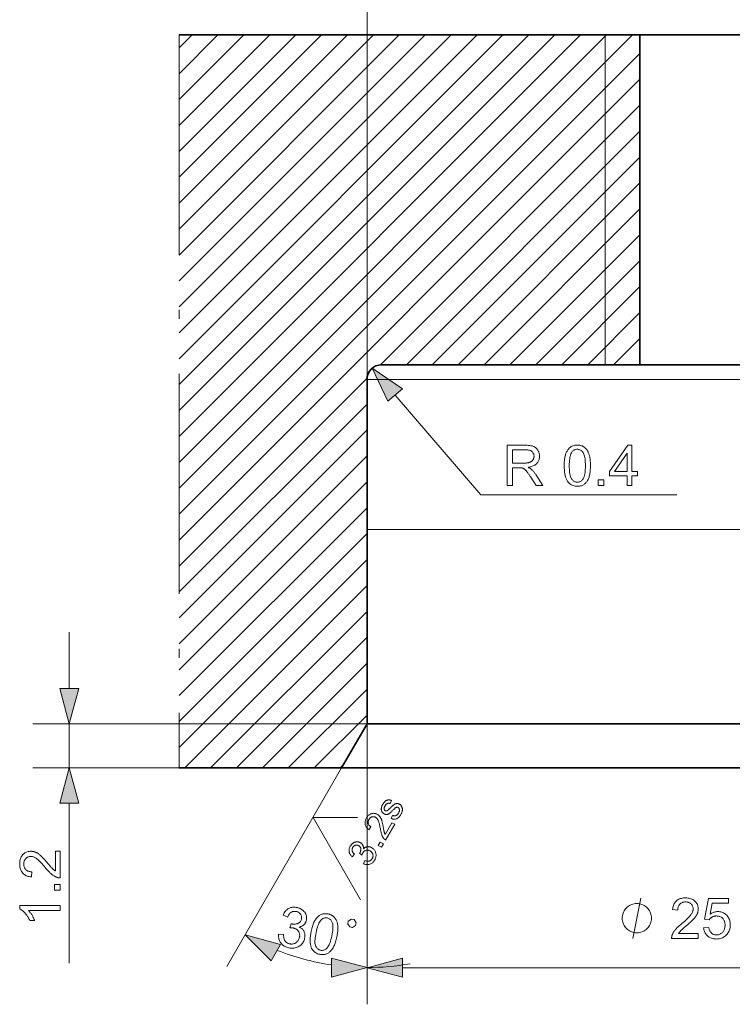
# Model space of a CAD drawing. Extents: x 8 to 730, y 8 to 280.
# Drawn here: x 148 to 187, y 198 to 251 of the extents above; entities that cross this region are included whole.
import ezdxf

# ---------------------------------------------------------------- set-up
doc = ezdxf.new("R2010")
doc.units = 0
doc.linetypes.add('DASHDOT', pattern=[18.5, 12, -3, 0.5, -3])

msp = doc.modelspace()

# ---------------------------------------------------------------- linework, layer by layer
at = {"color": 7, "lineweight": 13}
for p, q in [((167.319, 231.663), (167.319, 260.814)), ((157.065, 225.719), (181.809, 250.463)), ((157.065, 227.133), (180.395, 250.463)), ((157.065, 228.547), (178.981, 250.463)), ((157.065, 229.961), (177.566, 250.463)), ((157.065, 231.376), (176.152, 250.463)), ((157.065, 232.79), (174.738, 250.463)), ((157.065, 234.204), (173.324, 250.463)), ((157.065, 235.618), (171.91, 250.463)), ((157.065, 224.305), (182.213, 249.452)), ((157.065, 222.89), (182.213, 248.038)), ((168.048, 232.459), (182.213, 246.624)), ((214.258, 231.663), (167.319, 231.663)), ((167.319, 223.467), (217.319, 223.467)), ((169.251, 199.557), (215.387, 199.557))]:
    msp.add_line(p, q, dxfattribs=at)
at = {"color": 7, "lineweight": 35}
for p, q in [((157.065, 250.463), (182.213, 250.463)), ((167.319, 212.863), (214.258, 212.863)), ((165.933, 210.463), (215.474, 210.463))]:
    msp.add_line(p, q, dxfattribs=at)
at = {"color": 7, "linetype": 'DASHDOT', "lineweight": 13}
msp.add_line((157.065, 250.463), (157.065, 210.463), dxfattribs=at)
at = {"color": 7, "lineweight": 13, "ltscale": 0.474822}
msp.add_line((157.065, 237.033), (170.495, 250.463), dxfattribs=at)
at = {"color": 7, "lineweight": 13, "ltscale": 0.424823}
msp.add_line((157.065, 238.447), (169.081, 250.463), dxfattribs=at)
at = {"color": 7, "lineweight": 13, "ltscale": 0.374823}
msp.add_line((157.065, 239.861), (167.667, 250.463), dxfattribs=at)
at = {"color": 7, "lineweight": 13, "ltscale": 0.324823}
msp.add_line((157.065, 241.275), (166.253, 250.463), dxfattribs=at)
at = {"color": 7, "lineweight": 13, "ltscale": 0.274823}
msp.add_line((157.065, 242.689), (164.839, 250.463), dxfattribs=at)
at = {"color": 7, "lineweight": 13, "ltscale": 0.224822}
msp.add_line((157.065, 244.104), (163.424, 250.463), dxfattribs=at)
at = {"color": 7, "lineweight": 13, "ltscale": 0.174822}
msp.add_line((157.065, 245.518), (162.01, 250.463), dxfattribs=at)
at = {"color": 7, "lineweight": 13, "ltscale": 0.124822}
msp.add_line((157.065, 246.932), (160.596, 250.463), dxfattribs=at)
at = {"color": 7, "lineweight": 13, "ltscale": 0.074822}
msp.add_line((157.065, 248.346), (159.182, 250.463), dxfattribs=at)
at = {"color": 7, "lineweight": 13, "ltscale": 0.024823}
msp.add_line((157.065, 249.76), (157.767, 250.463), dxfattribs=at)
at = {"color": 7, "lineweight": 13, "ltscale": 0.45}
msp.add_line((180.319, 232.463), (180.319, 250.463), dxfattribs=at)
at = {"color": 7, "lineweight": 35, "ltscale": 0.474371}
for p, q in [((182.213, 250.463), (201.188, 250.463)), ((201.188, 232.463), (182.213, 232.463))]:
    msp.add_line(p, q, dxfattribs=at)
at = {"color": 7, "lineweight": 35, "ltscale": 0.45}
msp.add_line((182.213, 232.463), (182.213, 250.463), dxfattribs=at)
at = {"color": 7, "lineweight": 13, "ltscale": 0.450668}
msp.add_line((169.466, 232.463), (182.213, 245.209), dxfattribs=at)
at = {"color": 7, "lineweight": 13, "ltscale": 0.400668}
msp.add_line((170.88, 232.463), (182.213, 243.795), dxfattribs=at)
at = {"color": 7, "lineweight": 13, "ltscale": 0.350668}
msp.add_line((172.294, 232.463), (182.213, 242.381), dxfattribs=at)
at = {"color": 7, "lineweight": 13, "ltscale": 0.300668}
msp.add_line((173.709, 232.463), (182.213, 240.967), dxfattribs=at)
at = {"color": 7, "lineweight": 13, "ltscale": 0.250668}
msp.add_line((175.123, 232.463), (182.213, 239.553), dxfattribs=at)
at = {"color": 7, "lineweight": 13, "ltscale": 0.200668}
msp.add_line((176.537, 232.463), (182.213, 238.138), dxfattribs=at)
at = {"color": 7, "lineweight": 13, "ltscale": 0.150668}
msp.add_line((177.951, 232.463), (182.213, 236.724), dxfattribs=at)
at = {"color": 7, "lineweight": 13, "ltscale": 0.100668}
msp.add_line((179.365, 232.463), (182.213, 235.31), dxfattribs=at)
at = {"color": 7, "lineweight": 13, "ltscale": 0.050668}
msp.add_line((180.78, 232.463), (182.213, 233.896), dxfattribs=at)
at = {"color": 7, "lineweight": 35, "ltscale": 0.35235}
msp.add_line((182.213, 232.463), (168.119, 232.463), dxfattribs=at)
at = {"color": 7, "lineweight": 13, "ltscale": 0.000667876}
msp.add_line((182.194, 232.463), (182.213, 232.481), dxfattribs=at)
at = {"color": 7, "lineweight": 13, "ltscale": 0.362652}
msp.add_line((157.065, 221.476), (167.323, 231.734), dxfattribs=at)
at = {"color": 7, "lineweight": 35, "ltscale": 0.47}
msp.add_line((167.319, 212.863), (167.319, 231.663), dxfattribs=at)
at = {"color": 7, "lineweight": 13, "ltscale": 0.179188}
msp.add_line((168.856, 230.804), (173.525, 225.365), dxfattribs=at)
at = {"color": 7, "lineweight": 13, "ltscale": 0.362512}
for p, q in [((157.065, 220.062), (167.319, 230.315)), ((157.065, 218.648), (167.319, 228.901)), ((157.065, 217.234), (167.319, 227.487)), ((157.065, 215.819), (167.319, 226.073)), ((157.065, 214.405), (167.319, 224.658)), ((157.065, 212.991), (167.319, 223.244)), ((157.065, 211.577), (167.319, 221.83))]:
    msp.add_line(p, q, dxfattribs=at)
at = {"color": 7, "lineweight": 13, "ltscale": 0.267549}
msp.add_line((173.525, 225.365), (184.227, 225.365), dxfattribs=at)
at = {"color": 7, "lineweight": 13, "ltscale": 0.351903}
msp.add_line((157.365, 210.463), (167.319, 220.416), dxfattribs=at)
at = {"color": 7, "lineweight": 13, "ltscale": 0.301903}
msp.add_line((158.78, 210.463), (167.319, 219.002), dxfattribs=at)
at = {"color": 7, "lineweight": 13, "ltscale": 0.076704}
msp.add_line((151.066, 214.794), (151.066, 217.863), dxfattribs=at)
at = {"color": 7, "lineweight": 13, "ltscale": 0.251903}
msp.add_line((160.194, 210.463), (167.319, 217.587), dxfattribs=at)
at = {"color": 7, "lineweight": 13, "ltscale": 0.201903}
msp.add_line((161.608, 210.463), (167.319, 216.173), dxfattribs=at)
at = {"color": 7, "lineweight": 13, "ltscale": 0.151903}
msp.add_line((163.022, 210.463), (167.319, 214.759), dxfattribs=at)
at = {"color": 7, "lineweight": 13, "ltscale": 0.101903}
msp.add_line((164.437, 210.463), (167.319, 213.345), dxfattribs=at)
at = {"color": 7, "lineweight": 13, "ltscale": 0.456327}
msp.add_line((167.319, 212.863), (149.066, 212.863), dxfattribs=at)
at = {"color": 7, "lineweight": 13, "ltscale": 0.06}
msp.add_line((151.066, 210.463), (151.066, 212.863), dxfattribs=at)
at = {"color": 7, "lineweight": 35, "ltscale": 0.069282}
msp.add_line((167.319, 212.863), (165.933, 210.463), dxfattribs=at)
at = {"color": 7, "lineweight": 13, "ltscale": 0.382629}
msp.add_line((167.319, 212.863), (167.319, 197.557), dxfattribs=at)
at = {"color": 7, "lineweight": 13, "ltscale": 0.382504}
msp.add_line((167.319, 212.863), (167.319, 197.562), dxfattribs=at)
at = {"color": 7, "lineweight": 13, "ltscale": 0.006893}
msp.add_line((165.851, 210.463), (166.046, 210.658), dxfattribs=at)
at = {"color": 7, "lineweight": 13, "ltscale": 0.199992}
msp.add_line((157.065, 210.463), (149.066, 210.463), dxfattribs=at)
at = {"color": 7, "lineweight": 35, "ltscale": 0.221693}
msp.add_line((157.065, 210.463), (165.933, 210.463), dxfattribs=at)
at = {"color": 7, "lineweight": 13, "ltscale": 0.313222}
msp.add_line((165.933, 210.463), (159.669, 199.612), dxfattribs=at)
at = {"color": 7, "lineweight": 13, "ltscale": 0.218235}
msp.add_line((151.066, 199.801), (151.066, 208.531), dxfattribs=at)
at = {"color": 7, "lineweight": 13, "ltscale": 0.060622}
msp.add_line((164.372, 207.758), (166.796, 207.758), dxfattribs=at)
at = {"color": 7, "lineweight": 13, "ltscale": 0.129904}
msp.add_line((164.372, 207.758), (166.97, 203.258), dxfattribs=at)
at = {"color": 7, "lineweight": 13}
for points in [[(169.249, 231.141), (167.598, 232.27), (168.463, 230.467)], [(174.976, 225.865), (174.976, 228.065), (175.952, 228.065), (176.009, 228.065), (176.064, 228.063), (176.116, 228.06), (176.165, 228.056), (176.211, 228.05), (176.254, 228.044), (176.294, 228.036), (176.332, 228.027), (176.367, 228.017), (176.399, 228.006), (176.429, 227.993), (176.458, 227.979), (176.485, 227.962), (176.512, 227.944), (176.537, 227.924), (176.561, 227.902), (176.583, 227.879), (176.605, 227.853), (176.625, 227.826), (176.644, 227.797), (176.661, 227.766), (176.677, 227.735), (176.69, 227.704), (176.702, 227.672), (176.712, 227.639), (176.72, 227.605), (176.727, 227.571), (176.731, 227.536), (176.734, 227.501), (176.735, 227.465), (176.734, 227.419), (176.729, 227.374), (176.721, 227.331), (176.711, 227.29), (176.697, 227.249), (176.681, 227.211), (176.661, 227.173), (176.638, 227.138), (176.612, 227.103), (176.584, 227.07), (176.552, 227.039), (176.516, 227.011), (176.478, 226.985), (176.436, 226.961), (176.391, 226.939), (176.342, 226.92), (176.29, 226.903), (176.235, 226.888), (176.177, 226.876), (176.115, 226.866), (176.138, 226.855), (176.159, 226.844), (176.18, 226.833), (176.199, 226.822), (176.217, 226.811), (176.234, 226.8), (176.25, 226.789), (176.265, 226.778), (176.278, 226.768), (176.291, 226.757), (176.316, 226.733), (176.341, 226.708), (176.366, 226.681), (176.391, 226.654), (176.415, 226.625), (176.439, 226.595), (176.463, 226.564), (176.486, 226.532), (176.51, 226.499), (176.533, 226.464), (176.915, 225.865), (176.549, 225.865), (176.258, 226.323), (176.233, 226.362), (176.209, 226.399), (176.185, 226.434), (176.163, 226.467), (176.142, 226.498), (176.121, 226.527), (176.101, 226.555), (176.083, 226.58), (176.065, 226.604), (176.048, 226.626), (176.031, 226.647), (176.016, 226.666), (176, 226.684), (175.985, 226.7), (175.97, 226.715), (175.955, 226.73), (175.941, 226.742), (175.927, 226.754), (175.913, 226.764), (175.9, 226.773), (175.887, 226.781), (175.874, 226.789), (175.861, 226.796), (175.847, 226.803), (175.834, 226.809), (175.821, 226.814), (175.808, 226.82), (175.794, 226.824), (175.781, 226.828), (175.767, 226.832), (175.757, 226.834), (175.745, 226.836), (175.732, 226.837), (175.717, 226.838), (175.702, 226.84), (175.685, 226.841), (175.667, 226.841), (175.648, 226.842), (175.627, 226.842), (175.605, 226.842), (175.267, 226.842), (175.267, 225.865)], [(178.082, 226.95), (178.083, 227.027), (178.085, 227.1), (178.089, 227.171), (178.095, 227.238), (178.102, 227.302), (178.111, 227.364), (178.121, 227.422), (178.133, 227.477), (178.147, 227.529), (178.162, 227.578), (178.179, 227.625), (178.197, 227.669), (178.217, 227.711), (178.239, 227.751), (178.262, 227.789), (178.287, 227.825), (178.313, 227.858), (178.34, 227.889), (178.37, 227.918), (178.401, 227.945), (178.433, 227.97), (178.467, 227.992), (178.503, 228.011), (178.54, 228.028), (178.579, 228.042), (178.62, 228.054), (178.662, 228.063), (178.706, 228.069), (178.752, 228.073), (178.799, 228.074), (178.834, 228.074), (178.868, 228.071), (178.901, 228.068), (178.934, 228.063), (178.965, 228.056), (178.996, 228.049), (179.026, 228.039), (179.055, 228.029), (179.083, 228.017), (179.11, 228.003), (179.136, 227.988), (179.161, 227.972), (179.186, 227.955), (179.209, 227.936), (179.232, 227.916), (179.253, 227.895), (179.274, 227.872), (179.294, 227.849), (179.312, 227.824), (179.33, 227.797), (179.347, 227.77), (179.364, 227.741), (179.379, 227.712), (179.394, 227.681), (179.408, 227.648), (179.421, 227.615), (179.434, 227.581), (179.446, 227.545), (179.457, 227.508), (179.467, 227.47), (179.476, 227.43), (179.485, 227.388), (179.492, 227.342), (179.499, 227.295), (179.504, 227.244), (179.509, 227.191), (179.512, 227.135), (179.514, 227.076), (179.516, 227.014), (179.516, 226.95), (179.516, 226.874), (179.513, 226.801), (179.509, 226.731), (179.504, 226.664), (179.497, 226.6), (179.488, 226.539), (179.477, 226.481), (179.466, 226.426), (179.452, 226.374), (179.437, 226.325), (179.42, 226.279), (179.402, 226.234), (179.382, 226.192), (179.361, 226.152), (179.338, 226.114), (179.313, 226.079), (179.287, 226.045), (179.259, 226.014), (179.23, 225.985), (179.199, 225.958), (179.167, 225.933), (179.132, 225.911), (179.097, 225.891), (179.059, 225.875), (179.02, 225.86), (178.979, 225.849), (178.937, 225.839), (178.892, 225.833), (178.847, 225.829), (178.799, 225.828), (178.737, 225.83), (178.677, 225.837), (178.621, 225.848), (178.566, 225.864), (178.515, 225.885), (178.467, 225.91), (178.421, 225.94), (178.377, 225.974), (178.337, 226.013), (178.299, 226.056), (178.258, 226.114), (178.221, 226.18), (178.188, 226.252), (178.16, 226.331), (178.136, 226.417), (178.117, 226.51), (178.101, 226.609), (178.09, 226.716), (178.084, 226.83)], [(178.359, 226.95), (178.361, 226.846), (178.364, 226.748), (178.371, 226.658), (178.38, 226.575), (178.391, 226.499), (178.405, 226.431), (178.422, 226.369), (178.441, 226.315), (178.462, 226.269), (178.486, 226.229), (178.512, 226.195), (178.539, 226.165), (178.568, 226.138), (178.597, 226.114), (178.628, 226.095), (178.66, 226.079), (178.693, 226.066), (178.727, 226.057), (178.762, 226.052), (178.799, 226.05), (178.836, 226.052), (178.871, 226.057), (178.905, 226.066), (178.939, 226.079), (178.97, 226.095), (179.001, 226.115), (179.031, 226.138), (179.059, 226.165), (179.086, 226.196), (179.112, 226.23), (179.136, 226.27), (179.158, 226.316), (179.177, 226.37), (179.193, 226.432), (179.207, 226.5), (179.219, 226.576), (179.227, 226.659), (179.234, 226.749), (179.238, 226.846), (179.239, 226.95), (179.238, 227.055), (179.234, 227.153), (179.227, 227.243), (179.219, 227.327), (179.207, 227.402), (179.193, 227.471), (179.177, 227.532), (179.158, 227.586), (179.136, 227.633), (179.112, 227.672), (179.086, 227.706), (179.059, 227.736), (179.03, 227.763), (179.001, 227.786), (178.97, 227.806), (178.937, 227.822), (178.904, 227.835), (178.869, 227.844), (178.833, 227.849), (178.796, 227.851), (178.76, 227.849), (178.725, 227.844), (178.691, 227.837), (178.659, 227.826), (178.629, 227.811), (178.6, 227.794), (178.572, 227.773), (178.546, 227.75), (178.522, 227.723), (178.499, 227.693), (178.472, 227.65), (178.449, 227.599), (178.428, 227.542), (178.41, 227.478), (178.394, 227.407), (178.382, 227.329), (178.372, 227.245), (178.365, 227.153), (178.361, 227.055)], [(181.511, 225.865), (181.511, 226.392), (180.556, 226.392), (180.556, 226.64), (181.56, 228.065), (181.781, 228.065), (181.781, 226.64), (182.078, 226.64), (182.078, 226.392), (181.781, 226.392), (181.781, 225.865)], [(175.267, 227.094), (175.893, 227.094), (175.932, 227.095), (175.97, 227.096), (176.005, 227.098), (176.039, 227.101), (176.071, 227.105), (176.101, 227.109), (176.13, 227.115), (176.157, 227.121), (176.182, 227.128), (176.205, 227.136), (176.227, 227.144), (176.248, 227.154), (176.268, 227.165), (176.287, 227.177), (176.304, 227.189), (176.321, 227.203), (176.336, 227.218), (176.351, 227.233), (176.364, 227.25), (176.376, 227.268), (176.388, 227.286), (176.398, 227.305), (176.406, 227.324), (176.414, 227.343), (176.42, 227.362), (176.426, 227.382), (176.43, 227.403), (176.433, 227.423), (176.434, 227.444), (176.435, 227.465), (176.434, 227.496), (176.43, 227.525), (176.425, 227.554), (176.417, 227.581), (176.407, 227.607), (176.394, 227.632), (176.379, 227.656), (176.362, 227.679), (176.343, 227.701), (176.322, 227.722), (176.298, 227.741), (176.271, 227.758), (176.242, 227.773), (176.21, 227.786), (176.176, 227.797), (176.138, 227.806), (176.099, 227.813), (176.056, 227.818), (176.011, 227.821), (175.964, 227.822), (175.267, 227.822)], [(181.511, 226.64), (181.511, 227.632), (180.822, 226.64)], [(179.943, 225.865), (179.943, 226.173), (180.25, 226.173), (180.25, 225.865)], [(150.548, 214.794), (151.066, 212.863), (151.583, 214.794)], [(151.583, 208.531), (151.066, 210.463), (150.548, 208.531)], [(150.306, 205.912), (150.566, 205.912), (150.566, 204.458), (150.546, 204.457), (150.527, 204.458), (150.508, 204.459), (150.489, 204.461), (150.47, 204.464), (150.451, 204.467), (150.433, 204.472), (150.414, 204.477), (150.396, 204.482), (150.378, 204.489), (150.348, 204.501), (150.319, 204.514), (150.289, 204.528), (150.26, 204.544), (150.231, 204.561), (150.201, 204.58), (150.172, 204.599), (150.143, 204.621), (150.114, 204.643), (150.085, 204.667), (150.056, 204.692), (150.026, 204.72), (149.995, 204.75), (149.963, 204.782), (149.93, 204.816), (149.896, 204.853), (149.862, 204.891), (149.826, 204.932), (149.79, 204.975), (149.752, 205.02), (149.695, 205.09), (149.64, 205.154), (149.587, 205.215), (149.537, 205.27), (149.489, 205.321), (149.443, 205.367), (149.4, 205.408), (149.36, 205.445), (149.322, 205.477), (149.286, 205.505), (149.252, 205.529), (149.218, 205.55), (149.185, 205.569), (149.152, 205.586), (149.119, 205.6), (149.087, 205.611), (149.055, 205.62), (149.023, 205.626), (148.992, 205.63), (148.961, 205.631), (148.93, 205.63), (148.899, 205.626), (148.87, 205.621), (148.841, 205.613), (148.813, 205.602), (148.787, 205.59), (148.761, 205.575), (148.737, 205.558), (148.713, 205.538), (148.691, 205.516), (148.67, 205.493), (148.651, 205.468), (148.634, 205.441), (148.62, 205.413), (148.608, 205.384), (148.598, 205.353), (148.59, 205.321), (148.585, 205.288), (148.581, 205.253), (148.58, 205.217), (148.581, 205.179), (148.585, 205.142), (148.591, 205.107), (148.599, 205.073), (148.61, 205.041), (148.622, 205.011), (148.638, 204.982), (148.655, 204.955), (148.675, 204.929), (148.697, 204.905), (148.722, 204.882), (148.748, 204.863), (148.776, 204.845), (148.805, 204.83), (148.837, 204.817), (148.87, 204.806), (148.905, 204.797), (148.942, 204.791), (148.981, 204.788), (149.021, 204.786), (148.993, 204.509), (148.932, 204.516), (148.875, 204.526), (148.82, 204.54), (148.768, 204.557), (148.719, 204.576), (148.673, 204.599), (148.63, 204.626), (148.591, 204.655), (148.554, 204.688), (148.52, 204.723), (148.489, 204.762), (148.461, 204.803), (148.436, 204.846), (148.415, 204.892), (148.397, 204.941), (148.383, 204.992), (148.371, 205.046), (148.363, 205.103), (148.358, 205.161), (148.357, 205.223), (148.358, 205.285), (148.364, 205.344), (148.372, 205.401), (148.385, 205.455), (148.401, 205.507), (148.42, 205.555), (148.443, 205.601), (148.469, 205.645), (148.499, 205.686), (148.532, 205.724), (148.568, 205.759), (148.606, 205.791), (148.645, 205.818), (148.686, 205.842), (148.729, 205.863), (148.773, 205.879), (148.819, 205.892), (148.867, 205.901), (148.916, 205.907), (148.967, 205.909), (148.994, 205.908), (149.02, 205.907), (149.046, 205.904), (149.072, 205.9), (149.098, 205.895), (149.124, 205.889), (149.15, 205.882), (149.176, 205.874), (149.202, 205.865), (149.227, 205.855), (149.253, 205.843), (149.279, 205.83), (149.305, 205.816), (149.331, 205.8), (149.358, 205.783), (149.385, 205.764), (149.412, 205.744), (149.44, 205.723), (149.468, 205.7), (149.496, 205.675), (149.525, 205.649), (149.556, 205.619), (149.59, 205.585), (149.625, 205.549), (149.663, 205.509), (149.703, 205.465), (149.745, 205.419), (149.789, 205.369), (149.835, 205.315), (149.883, 205.259), (149.922, 205.212), (149.959, 205.169), (149.993, 205.129), (150.025, 205.092), (150.054, 205.059), (150.081, 205.03), (150.104, 205.004), (150.125, 204.981), (150.144, 204.962), (150.16, 204.947), (150.174, 204.933), (150.189, 204.92), (150.203, 204.907), (150.218, 204.895), (150.233, 204.884), (150.247, 204.873), (150.262, 204.862), (150.277, 204.852), (150.291, 204.842), (150.306, 204.833)], [(150.566, 203.79), (150.258, 203.79), (150.258, 204.097), (150.566, 204.097)], [(185.402, 201.417), (185.402, 201.157), (183.948, 201.157), (183.948, 201.177), (183.948, 201.196), (183.95, 201.215), (183.952, 201.234), (183.954, 201.253), (183.958, 201.272), (183.962, 201.29), (183.967, 201.309), (183.973, 201.327), (183.979, 201.345), (183.991, 201.375), (184.004, 201.404), (184.019, 201.434), (184.035, 201.463), (184.052, 201.492), (184.07, 201.522), (184.09, 201.551), (184.111, 201.58), (184.134, 201.609), (184.157, 201.638), (184.183, 201.667), (184.211, 201.697), (184.24, 201.728), (184.273, 201.76), (184.307, 201.793), (184.343, 201.827), (184.382, 201.861), (184.423, 201.897), (184.466, 201.933), (184.511, 201.971), (184.58, 202.028), (184.645, 202.084), (184.705, 202.136), (184.76, 202.186), (184.811, 202.234), (184.857, 202.28), (184.899, 202.323), (184.936, 202.363), (184.968, 202.401), (184.995, 202.437), (185.019, 202.471), (185.041, 202.505), (185.06, 202.538), (185.076, 202.571), (185.09, 202.604), (185.101, 202.636), (185.11, 202.668), (185.116, 202.7), (185.12, 202.731), (185.122, 202.762), (185.12, 202.793), (185.117, 202.824), (185.111, 202.853), (185.103, 202.882), (185.093, 202.91), (185.08, 202.936), (185.065, 202.962), (185.048, 202.986), (185.029, 203.01), (185.007, 203.032), (184.983, 203.053), (184.958, 203.072), (184.932, 203.089), (184.904, 203.103), (184.874, 203.115), (184.844, 203.125), (184.812, 203.133), (184.778, 203.138), (184.744, 203.142), (184.707, 203.143), (184.669, 203.142), (184.632, 203.138), (184.597, 203.132), (184.564, 203.124), (184.532, 203.114), (184.501, 203.101), (184.472, 203.085), (184.445, 203.068), (184.419, 203.048), (184.395, 203.026), (184.373, 203.001), (184.353, 202.975), (184.335, 202.947), (184.32, 202.918), (184.307, 202.886), (184.296, 202.853), (184.288, 202.818), (184.282, 202.781), (184.278, 202.742), (184.277, 202.702), (183.999, 202.73), (184.006, 202.791), (184.017, 202.848), (184.03, 202.903), (184.047, 202.955), (184.067, 203.004), (184.09, 203.05), (184.116, 203.093), (184.145, 203.133), (184.178, 203.17), (184.214, 203.204), (184.252, 203.234), (184.293, 203.262), (184.337, 203.287), (184.383, 203.308), (184.432, 203.326), (184.483, 203.34), (184.537, 203.352), (184.593, 203.36), (184.652, 203.365), (184.713, 203.366), (184.775, 203.365), (184.835, 203.359), (184.891, 203.351), (184.945, 203.338), (184.997, 203.322), (185.046, 203.303), (185.092, 203.28), (185.135, 203.254), (185.176, 203.224), (185.215, 203.191), (185.25, 203.155), (185.281, 203.117), (185.309, 203.078), (185.333, 203.037), (185.353, 202.994), (185.37, 202.95), (185.383, 202.904), (185.392, 202.856), (185.397, 202.807), (185.399, 202.756), (185.399, 202.729), (185.397, 202.703), (185.394, 202.677), (185.39, 202.651), (185.386, 202.625), (185.38, 202.599), (185.373, 202.573), (185.365, 202.547), (185.355, 202.522), (185.345, 202.496), (185.334, 202.47), (185.321, 202.444), (185.306, 202.418), (185.29, 202.392), (185.273, 202.365), (185.255, 202.338), (185.235, 202.311), (185.213, 202.283), (185.19, 202.255), (185.166, 202.227), (185.139, 202.198), (185.109, 202.167), (185.076, 202.133), (185.039, 202.098), (184.999, 202.06), (184.956, 202.02), (184.909, 201.978), (184.859, 201.934), (184.806, 201.888), (184.749, 201.84), (184.702, 201.801), (184.659, 201.764), (184.619, 201.73), (184.583, 201.698), (184.55, 201.669), (184.52, 201.643), (184.494, 201.619), (184.472, 201.598), (184.453, 201.579), (184.437, 201.563), (184.424, 201.549), (184.411, 201.534), (184.398, 201.52), (184.386, 201.505), (184.374, 201.49), (184.363, 201.476), (184.352, 201.461), (184.342, 201.446), (184.332, 201.432), (184.323, 201.417)], [(185.692, 201.734), (185.975, 201.758), (185.983, 201.717), (185.991, 201.679), (186.002, 201.643), (186.014, 201.608), (186.028, 201.576), (186.043, 201.546), (186.06, 201.518), (186.079, 201.492), (186.1, 201.468), (186.122, 201.446), (186.145, 201.426), (186.17, 201.409), (186.195, 201.393), (186.221, 201.38), (186.248, 201.368), (186.276, 201.359), (186.306, 201.351), (186.336, 201.346), (186.367, 201.343), (186.399, 201.342), (186.437, 201.343), (186.474, 201.348), (186.51, 201.355), (186.545, 201.365), (186.579, 201.379), (186.611, 201.395), (186.642, 201.414), (186.672, 201.436), (186.701, 201.461), (186.729, 201.489), (186.754, 201.519), (186.777, 201.552), (186.798, 201.586), (186.815, 201.622), (186.83, 201.66), (186.842, 201.7), (186.852, 201.742), (186.858, 201.786), (186.862, 201.832), (186.864, 201.879), (186.862, 201.924), (186.859, 201.968), (186.852, 202.009), (186.843, 202.048), (186.831, 202.086), (186.817, 202.121), (186.8, 202.155), (186.781, 202.187), (186.759, 202.216), (186.734, 202.244), (186.707, 202.269), (186.679, 202.292), (186.649, 202.312), (186.617, 202.329), (186.584, 202.344), (186.549, 202.356), (186.513, 202.365), (186.475, 202.372), (186.435, 202.376), (186.394, 202.377), (186.368, 202.377), (186.343, 202.375), (186.318, 202.372), (186.294, 202.368), (186.27, 202.363), (186.247, 202.356), (186.224, 202.348), (186.202, 202.339), (186.18, 202.329), (186.158, 202.318), (186.138, 202.306), (186.118, 202.293), (186.099, 202.279), (186.082, 202.265), (186.065, 202.25), (186.049, 202.234), (186.033, 202.218), (186.019, 202.201), (186.006, 202.183), (185.993, 202.164), (185.74, 202.197), (185.953, 203.327), (187.047, 203.327), (187.047, 203.069), (186.169, 203.069), (186.05, 202.478), (186.09, 202.504), (186.13, 202.528), (186.171, 202.548), (186.212, 202.566), (186.253, 202.582), (186.295, 202.594), (186.337, 202.604), (186.38, 202.611), (186.423, 202.615), (186.466, 202.616), (186.523, 202.614), (186.578, 202.608), (186.631, 202.598), (186.682, 202.584), (186.732, 202.566), (186.779, 202.544), (186.825, 202.518), (186.87, 202.488), (186.912, 202.454), (186.952, 202.416), (186.99, 202.375), (187.024, 202.332), (187.053, 202.286), (187.079, 202.239), (187.101, 202.188), (187.119, 202.136), (187.133, 202.081), (187.143, 202.024), (187.148, 201.965), (187.15, 201.903), (187.149, 201.844), (187.143, 201.787), (187.135, 201.731), (187.123, 201.677), (187.107, 201.625), (187.088, 201.574), (187.065, 201.525), (187.039, 201.477), (187.009, 201.431), (186.976, 201.387), (186.932, 201.336), (186.886, 201.291), (186.835, 201.251), (186.782, 201.216), (186.726, 201.187), (186.667, 201.163), (186.604, 201.144), (186.539, 201.131), (186.47, 201.123), (186.399, 201.12), (186.34, 201.122), (186.283, 201.127), (186.228, 201.135), (186.176, 201.147), (186.126, 201.162), (186.078, 201.18), (186.032, 201.202), (185.989, 201.227), (185.948, 201.256), (185.909, 201.288), (185.872, 201.323), (185.839, 201.36), (185.809, 201.399), (185.783, 201.44), (185.759, 201.483), (185.739, 201.529), (185.723, 201.577), (185.709, 201.627), (185.699, 201.679)], [(150.566, 202.946), (150.566, 202.676), (148.844, 202.676), (148.863, 202.656), (148.882, 202.635), (148.9, 202.612), (148.919, 202.588), (148.937, 202.563), (148.956, 202.537), (148.975, 202.51), (148.993, 202.481), (149.012, 202.451), (149.03, 202.42), (149.049, 202.389), (149.066, 202.358), (149.082, 202.328), (149.097, 202.299), (149.112, 202.27), (149.125, 202.242), (149.138, 202.214), (149.15, 202.188), (149.16, 202.161), (149.17, 202.136), (148.909, 202.136), (148.887, 202.181), (148.865, 202.224), (148.841, 202.267), (148.816, 202.308), (148.791, 202.348), (148.765, 202.387), (148.738, 202.425), (148.71, 202.462), (148.681, 202.498), (148.651, 202.532), (148.621, 202.565), (148.591, 202.596), (148.561, 202.625), (148.531, 202.652), (148.501, 202.677), (148.472, 202.7), (148.443, 202.721), (148.414, 202.74), (148.385, 202.757), (148.357, 202.772), (148.357, 202.946)], [(162.49, 201.387), (162.761, 201.367), (162.762, 201.321), (162.764, 201.278), (162.769, 201.237), (162.775, 201.198), (162.783, 201.161), (162.792, 201.126), (162.804, 201.094), (162.817, 201.064), (162.832, 201.036), (162.849, 201.011), (162.867, 200.987), (162.887, 200.966), (162.908, 200.946), (162.931, 200.928), (162.955, 200.911), (162.98, 200.897), (163.007, 200.884), (163.035, 200.873), (163.064, 200.864), (163.095, 200.856), (163.132, 200.85), (163.168, 200.846), (163.204, 200.846), (163.239, 200.848), (163.274, 200.853), (163.308, 200.86), (163.341, 200.871), (163.374, 200.884), (163.406, 200.901), (163.437, 200.92), (163.467, 200.941), (163.495, 200.964), (163.52, 200.989), (163.543, 201.016), (163.564, 201.044), (163.582, 201.075), (163.598, 201.107), (163.612, 201.14), (163.623, 201.176), (163.632, 201.213), (163.638, 201.249), (163.642, 201.285), (163.643, 201.319), (163.641, 201.353), (163.637, 201.386), (163.63, 201.418), (163.621, 201.449), (163.608, 201.48), (163.593, 201.509), (163.576, 201.538), (163.556, 201.566), (163.535, 201.591), (163.511, 201.615), (163.486, 201.636), (163.459, 201.655), (163.43, 201.672), (163.4, 201.687), (163.368, 201.7), (163.334, 201.711), (163.298, 201.72), (163.282, 201.723), (163.266, 201.725), (163.249, 201.727), (163.231, 201.729), (163.212, 201.73), (163.192, 201.731), (163.172, 201.731), (163.151, 201.731), (163.128, 201.73), (163.105, 201.729), (163.183, 201.955), (163.188, 201.954), (163.193, 201.952), (163.197, 201.951), (163.202, 201.949), (163.206, 201.948), (163.21, 201.947), (163.214, 201.946), (163.218, 201.945), (163.222, 201.944), (163.225, 201.943), (163.258, 201.937), (163.292, 201.933), (163.325, 201.931), (163.358, 201.931), (163.39, 201.932), (163.422, 201.935), (163.454, 201.941), (163.485, 201.948), (163.516, 201.957), (163.547, 201.968), (163.577, 201.981), (163.604, 201.997), (163.629, 202.015), (163.652, 202.036), (163.672, 202.059), (163.69, 202.085), (163.706, 202.113), (163.719, 202.143), (163.73, 202.176), (163.739, 202.212), (163.744, 202.241), (163.747, 202.269), (163.747, 202.296), (163.746, 202.324), (163.742, 202.35), (163.736, 202.376), (163.728, 202.401), (163.718, 202.426), (163.706, 202.45), (163.691, 202.473), (163.674, 202.496), (163.656, 202.516), (163.637, 202.535), (163.616, 202.553), (163.593, 202.568), (163.569, 202.582), (163.543, 202.595), (163.516, 202.605), (163.487, 202.614), (163.457, 202.622), (163.426, 202.627), (163.396, 202.63), (163.367, 202.631), (163.338, 202.63), (163.31, 202.627), (163.283, 202.622), (163.256, 202.614), (163.23, 202.604), (163.204, 202.592), (163.179, 202.578), (163.155, 202.562), (163.132, 202.544), (163.11, 202.523), (163.089, 202.5), (163.07, 202.475), (163.051, 202.447), (163.033, 202.418), (163.017, 202.386), (163.001, 202.351), (162.987, 202.315), (162.732, 202.417), (162.754, 202.467), (162.777, 202.514), (162.803, 202.558), (162.831, 202.599), (162.86, 202.637), (162.892, 202.672), (162.926, 202.704), (162.961, 202.733), (162.999, 202.76), (163.038, 202.783), (163.079, 202.804), (163.121, 202.821), (163.164, 202.835), (163.208, 202.845), (163.254, 202.853), (163.3, 202.857), (163.347, 202.858), (163.396, 202.855), (163.445, 202.849), (163.496, 202.84), (163.531, 202.832), (163.565, 202.823), (163.598, 202.812), (163.63, 202.8), (163.661, 202.786), (163.692, 202.771), (163.721, 202.755), (163.75, 202.737), (163.778, 202.718), (163.805, 202.697), (163.831, 202.675), (163.855, 202.653), (163.877, 202.63), (163.898, 202.605), (163.917, 202.58), (163.935, 202.555), (163.951, 202.528), (163.965, 202.501), (163.978, 202.472), (163.989, 202.443), (163.998, 202.414), (164.006, 202.385), (164.012, 202.355), (164.017, 202.326), (164.02, 202.296), (164.021, 202.267), (164.021, 202.238), (164.019, 202.208), (164.015, 202.179), (164.01, 202.149), (164.003, 202.122), (163.995, 202.095), (163.986, 202.069), (163.975, 202.044), (163.963, 202.02), (163.95, 201.996), (163.935, 201.974), (163.919, 201.952), (163.901, 201.931), (163.882, 201.911), (163.861, 201.892), (163.84, 201.874), (163.817, 201.857), (163.793, 201.842), (163.767, 201.827), (163.741, 201.814), (163.713, 201.803), (163.684, 201.792), (163.654, 201.783), (163.622, 201.775), (163.657, 201.757), (163.691, 201.738), (163.722, 201.718), (163.751, 201.695), (163.778, 201.672), (163.802, 201.647), (163.825, 201.62), (163.846, 201.591), (163.864, 201.562), (163.881, 201.53), (163.895, 201.497), (163.907, 201.464), (163.916, 201.429), (163.923, 201.394), (163.927, 201.357), (163.93, 201.32), (163.929, 201.282), (163.927, 201.242), (163.922, 201.202), (163.914, 201.161), (163.9, 201.106), (163.883, 201.053), (163.862, 201.003), (163.837, 200.956), (163.808, 200.911), (163.776, 200.869), (163.74, 200.829), (163.7, 200.792), (163.656, 200.757), (163.609, 200.725), (163.559, 200.697), (163.507, 200.673), (163.455, 200.653), (163.401, 200.638), (163.345, 200.627), (163.288, 200.62), (163.23, 200.618), (163.171, 200.62), (163.11, 200.627), (163.048, 200.638), (162.992, 200.651), (162.94, 200.667), (162.889, 200.686), (162.842, 200.709), (162.797, 200.734), (162.755, 200.762), (162.715, 200.793), (162.678, 200.827), (162.644, 200.864), (162.612, 200.905), (162.584, 200.947), (162.559, 200.99), (162.537, 201.035), (162.52, 201.082), (162.505, 201.129), (162.495, 201.178), (162.488, 201.228), (162.485, 201.28), (162.486, 201.333)], [(182.855, 202.257), (182.855, 202.331), (182.818, 202.477), (182.782, 202.587), (182.745, 202.661), (182.672, 202.771), (182.562, 202.881), (182.452, 202.954), (182.378, 202.991), (182.268, 203.027), (182.122, 203.064), (182.048, 203.064), (181.975, 203.064), (181.828, 203.027), (181.718, 202.991), (181.645, 202.954), (181.535, 202.881), (181.425, 202.771), (181.352, 202.661), (181.315, 202.587), (181.278, 202.477), (181.242, 202.331), (181.242, 202.257), (181.242, 202.184), (181.278, 202.037), (181.315, 201.927), (181.352, 201.854), (181.425, 201.744), (181.535, 201.634), (181.645, 201.561), (181.718, 201.524), (181.828, 201.487), (181.975, 201.451), (182.048, 201.451), (182.122, 201.451), (182.268, 201.487), (182.378, 201.524), (182.452, 201.561), (182.562, 201.634), (182.672, 201.744), (182.745, 201.854), (182.782, 201.927), (182.818, 202.037), (182.855, 202.184)], [(164.264, 201.532), (164.281, 201.607), (164.298, 201.678), (164.316, 201.746), (164.336, 201.811), (164.356, 201.873), (164.377, 201.931), (164.399, 201.986), (164.422, 202.037), (164.446, 202.086), (164.471, 202.131), (164.497, 202.173), (164.524, 202.212), (164.552, 202.25), (164.581, 202.284), (164.612, 202.317), (164.643, 202.346), (164.676, 202.374), (164.709, 202.399), (164.744, 202.421), (164.779, 202.441), (164.816, 202.459), (164.854, 202.473), (164.893, 202.485), (164.933, 202.494), (164.974, 202.499), (165.016, 202.503), (165.06, 202.503), (165.104, 202.5), (165.149, 202.495), (165.196, 202.486), (165.23, 202.478), (165.263, 202.469), (165.295, 202.459), (165.325, 202.448), (165.355, 202.435), (165.383, 202.421), (165.411, 202.406), (165.437, 202.389), (165.462, 202.372), (165.485, 202.353), (165.508, 202.333), (165.53, 202.312), (165.55, 202.29), (165.569, 202.267), (165.587, 202.243), (165.604, 202.218), (165.619, 202.192), (165.634, 202.164), (165.647, 202.136), (165.659, 202.107), (165.671, 202.077), (165.681, 202.045), (165.69, 202.013), (165.698, 201.98), (165.705, 201.945), (165.711, 201.91), (165.717, 201.874), (165.721, 201.836), (165.724, 201.798), (165.726, 201.759), (165.727, 201.718), (165.727, 201.674), (165.725, 201.628), (165.722, 201.58), (165.717, 201.529), (165.71, 201.476), (165.702, 201.421), (165.692, 201.363), (165.681, 201.302), (165.669, 201.24), (165.653, 201.165), (165.635, 201.094), (165.617, 201.027), (165.598, 200.962), (165.578, 200.901), (165.557, 200.843), (165.535, 200.788), (165.512, 200.737), (165.488, 200.689), (165.463, 200.644), (165.438, 200.602), (165.411, 200.562), (165.383, 200.525), (165.354, 200.49), (165.323, 200.458), (165.292, 200.428), (165.26, 200.4), (165.226, 200.375), (165.191, 200.353), (165.156, 200.332), (165.119, 200.315), (165.081, 200.3), (165.042, 200.289), (165.002, 200.28), (164.96, 200.274), (164.918, 200.271), (164.875, 200.27), (164.83, 200.273), (164.784, 200.279), (164.738, 200.287), (164.677, 200.302), (164.62, 200.321), (164.567, 200.344), (164.517, 200.37), (164.471, 200.401), (164.429, 200.435), (164.39, 200.474), (164.355, 200.516), (164.323, 200.562), (164.295, 200.612), (164.266, 200.678), (164.243, 200.749), (164.226, 200.827), (164.215, 200.91), (164.209, 200.999), (164.209, 201.094), (164.214, 201.195), (164.225, 201.301), (164.242, 201.414)], [(164.536, 201.476), (164.516, 201.373), (164.5, 201.277), (164.488, 201.187), (164.479, 201.104), (164.475, 201.027), (164.475, 200.958), (164.478, 200.894), (164.486, 200.838), (164.498, 200.787), (164.513, 200.744), (164.532, 200.705), (164.552, 200.67), (164.574, 200.638), (164.598, 200.609), (164.624, 200.583), (164.652, 200.561), (164.682, 200.542), (164.714, 200.526), (164.747, 200.514), (164.783, 200.504), (164.819, 200.499), (164.855, 200.497), (164.89, 200.499), (164.925, 200.504), (164.96, 200.514), (164.994, 200.527), (165.028, 200.544), (165.061, 200.564), (165.094, 200.589), (165.126, 200.617), (165.158, 200.651), (165.188, 200.692), (165.218, 200.741), (165.247, 200.798), (165.274, 200.862), (165.301, 200.934), (165.326, 201.013), (165.351, 201.1), (165.374, 201.194), (165.397, 201.296), (165.417, 201.399), (165.433, 201.496), (165.446, 201.585), (165.454, 201.669), (165.458, 201.745), (165.459, 201.815), (165.455, 201.878), (165.447, 201.935), (165.436, 201.985), (165.42, 202.029), (165.402, 202.067), (165.381, 202.103), (165.359, 202.135), (165.334, 202.163), (165.308, 202.189), (165.28, 202.211), (165.25, 202.23), (165.217, 202.246), (165.183, 202.259), (165.147, 202.268), (165.111, 202.274), (165.076, 202.276), (165.042, 202.275), (165.008, 202.271), (164.975, 202.264), (164.944, 202.252), (164.912, 202.238), (164.882, 202.22), (164.853, 202.199), (164.824, 202.174), (164.789, 202.137), (164.756, 202.092), (164.724, 202.041), (164.693, 201.982), (164.663, 201.915), (164.635, 201.842), (164.608, 201.761), (164.583, 201.673), (164.559, 201.578)], [(166.381, 201.781), (166.525, 201.751), (166.698, 201.864), (166.728, 202.008), (166.615, 202.181), (166.471, 202.211), (166.297, 202.098), (166.268, 201.954)], [(162.601, 200.827), (160.669, 201.344), (162.083, 199.93)], [(165.387, 199.045), (167.319, 199.562), (165.387, 200.08)], [(169.251, 200.075), (167.319, 199.557), (169.251, 199.04)]]:
    msp.add_lwpolyline(points, close=True, dxfattribs=at)
at = {"color": 7, "lineweight": 5}
for points in [[(168.637, 207.694), (168.703, 207.866), (168.723, 207.859), (168.743, 207.853), (168.763, 207.848), (168.782, 207.845), (168.801, 207.843), (168.82, 207.843), (168.838, 207.844), (168.856, 207.847), (168.874, 207.851), (168.891, 207.856), (168.908, 207.864), (168.924, 207.872), (168.94, 207.882), (168.956, 207.894), (168.971, 207.907), (168.986, 207.922), (169, 207.939), (169.014, 207.956), (169.027, 207.976), (169.04, 207.997), (169.052, 208.019), (169.062, 208.04), (169.071, 208.06), (169.078, 208.08), (169.084, 208.099), (169.088, 208.118), (169.09, 208.136), (169.092, 208.153), (169.091, 208.17), (169.089, 208.186), (169.086, 208.201), (169.082, 208.216), (169.076, 208.229), (169.07, 208.242), (169.063, 208.254), (169.056, 208.265), (169.047, 208.275), (169.037, 208.284), (169.026, 208.292), (169.015, 208.3), (169.004, 208.305), (168.993, 208.31), (168.982, 208.313), (168.971, 208.315), (168.96, 208.316), (168.948, 208.315), (168.937, 208.314), (168.926, 208.311), (168.914, 208.307), (168.903, 208.302), (168.894, 208.297), (168.884, 208.29), (168.872, 208.281), (168.86, 208.271), (168.845, 208.259), (168.83, 208.244), (168.813, 208.229), (168.795, 208.211), (168.775, 208.191), (168.754, 208.17), (168.726, 208.141), (168.699, 208.114), (168.674, 208.089), (168.65, 208.066), (168.627, 208.045), (168.606, 208.026), (168.587, 208.01), (168.569, 207.995), (168.552, 207.982), (168.537, 207.971), (168.523, 207.962), (168.508, 207.953), (168.494, 207.946), (168.479, 207.939), (168.464, 207.934), (168.449, 207.929), (168.434, 207.925), (168.419, 207.923), (168.404, 207.921), (168.388, 207.92), (168.373, 207.92), (168.358, 207.921), (168.343, 207.922), (168.328, 207.925), (168.313, 207.928), (168.299, 207.933), (168.284, 207.938), (168.27, 207.943), (168.256, 207.95), (168.242, 207.958), (168.23, 207.965), (168.218, 207.973), (168.207, 207.982), (168.196, 207.991), (168.186, 208), (168.176, 208.01), (168.167, 208.02), (168.158, 208.031), (168.15, 208.042), (168.142, 208.054), (168.135, 208.066), (168.128, 208.078), (168.123, 208.091), (168.117, 208.103), (168.113, 208.116), (168.109, 208.129), (168.105, 208.143), (168.102, 208.156), (168.1, 208.17), (168.098, 208.184), (168.097, 208.195), (168.097, 208.206), (168.097, 208.218), (168.097, 208.23), (168.098, 208.242), (168.1, 208.255), (168.102, 208.269), (168.104, 208.283), (168.107, 208.297), (168.11, 208.312), (168.114, 208.327), (168.119, 208.342), (168.123, 208.357), (168.129, 208.372), (168.134, 208.387), (168.141, 208.402), (168.148, 208.417), (168.155, 208.431), (168.163, 208.446), (168.171, 208.461), (168.184, 208.482), (168.197, 208.503), (168.211, 208.523), (168.225, 208.542), (168.239, 208.56), (168.253, 208.577), (168.268, 208.594), (168.284, 208.609), (168.299, 208.623), (168.315, 208.637), (168.331, 208.649), (168.347, 208.661), (168.363, 208.671), (168.379, 208.68), (168.395, 208.688), (168.41, 208.695), (168.426, 208.7), (168.442, 208.705), (168.457, 208.708), (168.473, 208.711), (168.489, 208.712), (168.505, 208.712), (168.521, 208.712), (168.538, 208.71), (168.556, 208.708), (168.574, 208.704), (168.592, 208.7), (168.611, 208.695), (168.631, 208.688), (168.65, 208.681), (168.582, 208.513), (168.566, 208.519), (168.55, 208.523), (168.535, 208.527), (168.52, 208.529), (168.505, 208.53), (168.49, 208.53), (168.475, 208.528), (168.461, 208.526), (168.447, 208.522), (168.433, 208.517), (168.419, 208.511), (168.405, 208.503), (168.392, 208.495), (168.379, 208.485), (168.366, 208.473), (168.354, 208.461), (168.342, 208.447), (168.331, 208.431), (168.32, 208.415), (168.309, 208.397), (168.297, 208.375), (168.286, 208.354), (168.277, 208.334), (168.27, 208.315), (168.263, 208.297), (168.259, 208.28), (168.255, 208.263), (168.254, 208.248), (168.253, 208.233), (168.254, 208.219), (168.257, 208.206), (168.26, 208.193), (168.264, 208.182), (168.268, 208.171), (168.274, 208.161), (168.28, 208.152), (168.287, 208.143), (168.294, 208.136), (168.303, 208.129), (168.312, 208.123), (168.319, 208.119), (168.325, 208.116), (168.331, 208.114), (168.338, 208.112), (168.345, 208.111), (168.351, 208.11), (168.358, 208.109), (168.365, 208.109), (168.372, 208.109), (168.379, 208.11), (168.387, 208.111), (168.394, 208.113), (168.402, 208.115), (168.41, 208.118), (168.417, 208.121), (168.425, 208.125), (168.433, 208.13), (168.441, 208.135), (168.449, 208.14), (168.457, 208.147), (168.463, 208.151), (168.469, 208.157), (168.478, 208.165), (168.488, 208.174), (168.499, 208.185), (168.512, 208.198), (168.527, 208.212), (168.543, 208.228), (168.56, 208.245), (168.579, 208.264), (168.607, 208.292), (168.634, 208.317), (168.658, 208.341), (168.682, 208.364), (168.703, 208.384), (168.724, 208.402), (168.742, 208.419), (168.76, 208.434), (168.775, 208.446), (168.79, 208.457), (168.803, 208.467), (168.817, 208.476), (168.831, 208.484), (168.845, 208.491), (168.86, 208.497), (168.874, 208.502), (168.889, 208.506), (168.904, 208.51), (168.919, 208.512), (168.934, 208.514), (168.95, 208.515), (168.965, 208.514), (168.981, 208.513), (168.996, 208.511), (169.012, 208.507), (169.028, 208.502), (169.044, 208.497), (169.06, 208.49), (169.076, 208.482), (169.093, 208.473), (169.108, 208.464), (169.123, 208.453), (169.137, 208.442), (169.151, 208.43), (169.163, 208.417), (169.175, 208.403), (169.186, 208.389), (169.197, 208.373), (169.207, 208.357), (169.216, 208.34), (169.224, 208.322), (169.231, 208.304), (169.237, 208.286), (169.242, 208.267), (169.246, 208.247), (169.248, 208.227), (169.25, 208.207), (169.25, 208.186), (169.249, 208.165), (169.247, 208.143), (169.244, 208.121), (169.24, 208.099), (169.235, 208.077), (169.229, 208.055), (169.222, 208.033), (169.214, 208.011), (169.205, 207.989), (169.195, 207.966), (169.184, 207.944), (169.171, 207.922), (169.15, 207.887), (169.128, 207.854), (169.105, 207.824), (169.082, 207.796), (169.059, 207.772), (169.035, 207.749), (169.01, 207.73), (168.985, 207.713), (168.96, 207.698), (168.934, 207.687), (168.907, 207.677), (168.88, 207.67), (168.852, 207.665), (168.823, 207.663), (168.794, 207.662), (168.764, 207.664), (168.733, 207.668), (168.702, 207.675), (168.67, 207.683)], [(168.677, 207.469), (168.83, 207.381), (168.335, 206.522), (168.323, 206.528), (168.312, 206.535), (168.301, 206.543), (168.29, 206.55), (168.28, 206.558), (168.27, 206.567), (168.261, 206.576), (168.252, 206.585), (168.243, 206.595), (168.235, 206.605), (168.221, 206.622), (168.208, 206.639), (168.196, 206.658), (168.184, 206.677), (168.172, 206.697), (168.161, 206.718), (168.151, 206.74), (168.141, 206.762), (168.131, 206.785), (168.122, 206.809), (168.114, 206.834), (168.105, 206.861), (168.097, 206.889), (168.089, 206.919), (168.082, 206.951), (168.074, 206.984), (168.067, 207.018), (168.06, 207.054), (168.053, 207.092), (168.046, 207.132), (168.036, 207.192), (168.025, 207.249), (168.015, 207.303), (168.004, 207.353), (167.993, 207.399), (167.982, 207.442), (167.971, 207.481), (167.959, 207.516), (167.948, 207.548), (167.936, 207.577), (167.924, 207.602), (167.912, 207.627), (167.898, 207.649), (167.884, 207.67), (167.87, 207.689), (167.855, 207.707), (167.839, 207.723), (167.822, 207.738), (167.805, 207.751), (167.787, 207.762), (167.768, 207.772), (167.749, 207.78), (167.73, 207.787), (167.71, 207.792), (167.69, 207.795), (167.67, 207.797), (167.65, 207.797), (167.63, 207.795), (167.609, 207.792), (167.588, 207.786), (167.568, 207.78), (167.548, 207.771), (167.529, 207.761), (167.511, 207.75), (167.494, 207.736), (167.478, 207.722), (167.463, 207.705), (167.448, 207.688), (167.434, 207.668), (167.421, 207.647), (167.409, 207.624), (167.398, 207.601), (167.39, 207.579), (167.383, 207.556), (167.379, 207.534), (167.376, 207.511), (167.375, 207.489), (167.376, 207.467), (167.379, 207.445), (167.384, 207.423), (167.391, 207.402), (167.399, 207.381), (167.41, 207.361), (167.422, 207.342), (167.436, 207.323), (167.452, 207.306), (167.47, 207.289), (167.49, 207.273), (167.511, 207.257), (167.535, 207.242), (167.423, 207.088), (167.39, 207.113), (167.359, 207.139), (167.332, 207.166), (167.307, 207.193), (167.285, 207.222), (167.266, 207.251), (167.249, 207.281), (167.236, 207.312), (167.225, 207.344), (167.217, 207.376), (167.212, 207.41), (167.209, 207.443), (167.21, 207.477), (167.213, 207.512), (167.219, 207.547), (167.228, 207.582), (167.24, 207.618), (167.254, 207.654), (167.271, 207.69), (167.291, 207.727), (167.313, 207.763), (167.337, 207.796), (167.361, 207.827), (167.387, 207.854), (167.414, 207.879), (167.442, 207.902), (167.471, 207.921), (167.501, 207.938), (167.533, 207.952), (167.566, 207.963), (167.599, 207.972), (167.632, 207.977), (167.664, 207.98), (167.697, 207.98), (167.729, 207.978), (167.761, 207.972), (167.792, 207.964), (167.824, 207.954), (167.855, 207.94), (167.886, 207.924), (167.901, 207.914), (167.916, 207.904), (167.93, 207.894), (167.945, 207.883), (167.958, 207.871), (167.972, 207.859), (167.984, 207.846), (167.997, 207.832), (168.009, 207.818), (168.02, 207.803), (168.032, 207.788), (168.043, 207.771), (168.053, 207.754), (168.063, 207.736), (168.073, 207.716), (168.083, 207.696), (168.092, 207.675), (168.101, 207.653), (168.11, 207.63), (168.118, 207.606), (168.126, 207.58), (168.134, 207.552), (168.143, 207.521), (168.151, 207.487), (168.16, 207.45), (168.169, 207.411), (168.177, 207.369), (168.186, 207.325), (168.195, 207.278), (168.205, 207.228), (168.212, 207.187), (168.219, 207.149), (168.226, 207.113), (168.232, 207.081), (168.238, 207.052), (168.243, 207.025), (168.248, 207.002), (168.253, 206.981), (168.258, 206.964), (168.262, 206.949), (168.266, 206.936), (168.27, 206.924), (168.274, 206.911), (168.279, 206.899), (168.283, 206.887), (168.288, 206.876), (168.293, 206.864), (168.298, 206.853), (168.304, 206.842), (168.309, 206.832)], [(167.13, 205.228), (167.201, 205.4), (167.231, 205.39), (167.259, 205.382), (167.287, 205.376), (167.314, 205.372), (167.339, 205.369), (167.363, 205.368), (167.387, 205.369), (167.409, 205.371), (167.43, 205.375), (167.45, 205.38), (167.469, 205.387), (167.488, 205.395), (167.505, 205.405), (167.522, 205.416), (167.537, 205.428), (167.552, 205.441), (167.566, 205.455), (167.579, 205.471), (167.592, 205.488), (167.603, 205.507), (167.615, 205.529), (167.625, 205.552), (167.633, 205.575), (167.639, 205.598), (167.643, 205.622), (167.646, 205.645), (167.646, 205.669), (167.644, 205.693), (167.64, 205.717), (167.635, 205.742), (167.627, 205.766), (167.618, 205.788), (167.607, 205.81), (167.595, 205.831), (167.581, 205.85), (167.565, 205.868), (167.548, 205.886), (167.529, 205.902), (167.509, 205.917), (167.486, 205.931), (167.464, 205.942), (167.442, 205.952), (167.42, 205.96), (167.398, 205.966), (167.376, 205.971), (167.353, 205.973), (167.331, 205.973), (167.309, 205.972), (167.286, 205.969), (167.264, 205.964), (167.242, 205.957), (167.221, 205.948), (167.2, 205.938), (167.181, 205.926), (167.163, 205.913), (167.146, 205.898), (167.13, 205.881), (167.114, 205.863), (167.1, 205.843), (167.087, 205.822), (167.082, 205.813), (167.077, 205.803), (167.072, 205.792), (167.067, 205.781), (167.062, 205.769), (167.057, 205.756), (167.053, 205.743), (167.048, 205.729), (167.044, 205.715), (167.04, 205.699), (166.91, 205.798), (166.912, 205.801), (166.914, 205.804), (166.916, 205.806), (166.918, 205.809), (166.92, 205.812), (166.921, 205.814), (166.923, 205.816), (166.924, 205.818), (166.925, 205.821), (166.927, 205.823), (166.938, 205.843), (166.947, 205.864), (166.956, 205.885), (166.963, 205.906), (166.969, 205.927), (166.974, 205.949), (166.977, 205.97), (166.979, 205.992), (166.98, 206.014), (166.979, 206.037), (166.977, 206.059), (166.973, 206.08), (166.966, 206.1), (166.958, 206.119), (166.947, 206.137), (166.934, 206.154), (166.919, 206.17), (166.903, 206.185), (166.883, 206.2), (166.862, 206.213), (166.845, 206.222), (166.827, 206.23), (166.809, 206.236), (166.792, 206.241), (166.774, 206.244), (166.756, 206.246), (166.738, 206.246), (166.719, 206.245), (166.701, 206.242), (166.683, 206.237), (166.665, 206.232), (166.648, 206.224), (166.631, 206.216), (166.615, 206.206), (166.6, 206.194), (166.586, 206.182), (166.573, 206.168), (166.56, 206.152), (166.548, 206.135), (166.537, 206.117), (166.527, 206.099), (166.518, 206.08), (166.511, 206.061), (166.506, 206.043), (166.502, 206.024), (166.5, 206.005), (166.499, 205.986), (166.5, 205.967), (166.502, 205.948), (166.506, 205.929), (166.511, 205.909), (166.518, 205.891), (166.527, 205.872), (166.537, 205.854), (166.549, 205.835), (166.563, 205.817), (166.579, 205.8), (166.596, 205.782), (166.615, 205.765), (166.635, 205.747), (166.515, 205.604), (166.487, 205.629), (166.462, 205.654), (166.439, 205.68), (166.418, 205.707), (166.4, 205.734), (166.384, 205.762), (166.37, 205.791), (166.359, 205.82), (166.35, 205.85), (166.343, 205.881), (166.338, 205.912), (166.336, 205.943), (166.336, 205.973), (166.339, 206.004), (166.344, 206.035), (166.351, 206.066), (166.361, 206.097), (166.373, 206.128), (166.387, 206.159), (166.404, 206.19), (166.416, 206.21), (166.429, 206.23), (166.444, 206.249), (166.458, 206.268), (166.474, 206.285), (166.49, 206.302), (166.507, 206.317), (166.525, 206.332), (166.543, 206.346), (166.562, 206.359), (166.582, 206.371), (166.601, 206.382), (166.621, 206.391), (166.641, 206.4), (166.662, 206.407), (166.682, 206.413), (166.703, 206.417), (166.724, 206.421), (166.745, 206.423), (166.766, 206.424), (166.787, 206.424), (166.808, 206.423), (166.828, 206.42), (166.848, 206.417), (166.868, 206.413), (166.887, 206.407), (166.906, 206.401), (166.924, 206.393), (166.943, 206.384), (166.961, 206.375), (166.977, 206.365), (166.993, 206.354), (167.007, 206.342), (167.021, 206.33), (167.034, 206.317), (167.047, 206.303), (167.058, 206.289), (167.069, 206.274), (167.079, 206.258), (167.088, 206.241), (167.096, 206.224), (167.103, 206.206), (167.109, 206.188), (167.114, 206.169), (167.117, 206.149), (167.12, 206.129), (167.122, 206.109), (167.122, 206.088), (167.122, 206.066), (167.12, 206.044), (167.139, 206.063), (167.159, 206.08), (167.179, 206.096), (167.199, 206.11), (167.22, 206.123), (167.242, 206.133), (167.264, 206.142), (167.287, 206.15), (167.31, 206.155), (167.334, 206.159), (167.358, 206.161), (167.383, 206.162), (167.407, 206.16), (167.431, 206.157), (167.456, 206.153), (167.481, 206.146), (167.505, 206.138), (167.53, 206.127), (167.555, 206.116), (167.58, 206.102), (167.613, 206.081), (167.644, 206.059), (167.671, 206.035), (167.697, 206.008), (167.72, 205.98), (167.74, 205.95), (167.758, 205.918), (167.774, 205.885), (167.787, 205.849), (167.797, 205.811), (167.805, 205.773), (167.81, 205.735), (167.811, 205.696), (167.81, 205.658), (167.805, 205.62), (167.797, 205.582), (167.786, 205.543), (167.772, 205.505), (167.755, 205.467), (167.734, 205.429), (167.714, 205.396), (167.692, 205.366), (167.669, 205.337), (167.645, 205.311), (167.619, 205.288), (167.591, 205.266), (167.563, 205.247), (167.533, 205.231), (167.501, 205.216), (167.469, 205.204), (167.435, 205.195), (167.402, 205.188), (167.368, 205.184), (167.334, 205.182), (167.3, 205.183), (167.267, 205.187), (167.233, 205.193), (167.198, 205.202), (167.164, 205.214)], [(168.107, 206.128), (167.925, 206.233), (168.03, 206.414), (168.212, 206.309)]]:
    msp.add_lwpolyline(points, close=True, dxfattribs=at)
at = {"color": 7, "lineweight": 13}
msp.add_lwpolyline([(181.828, 201.157), (182.268, 203.357)], dxfattribs=at)
at = {"color": 7, "lineweight": 35}
msp.add_arc((168.119, 231.663), 0.8, 90, 180, dxfattribs=at)
at = {"color": 7, "lineweight": 13}
for start, end in [(248.3518, 261.6482), (270, 280.1984)]:
    msp.add_arc((167.319, 212.863), 13.3, start, end, dxfattribs=at)
for points in [[(169.249, 231.141), (167.598, 232.27), (169.249, 231.141), (168.463, 230.467)], [(150.548, 214.794), (151.066, 212.863), (150.548, 214.794), (151.583, 214.794)], [(151.583, 208.531), (151.066, 210.463), (151.583, 208.531), (150.548, 208.531)], [(162.601, 200.827), (160.669, 201.344), (162.601, 200.827), (162.083, 199.93)], [(165.387, 199.045), (167.319, 199.562), (165.387, 199.045), (165.387, 200.08)], [(169.251, 200.075), (167.319, 199.557), (169.251, 200.075), (169.251, 199.04)]]:
    msp.add_solid(points, dxfattribs=at)

doc.saveas('drawing.dxf')
